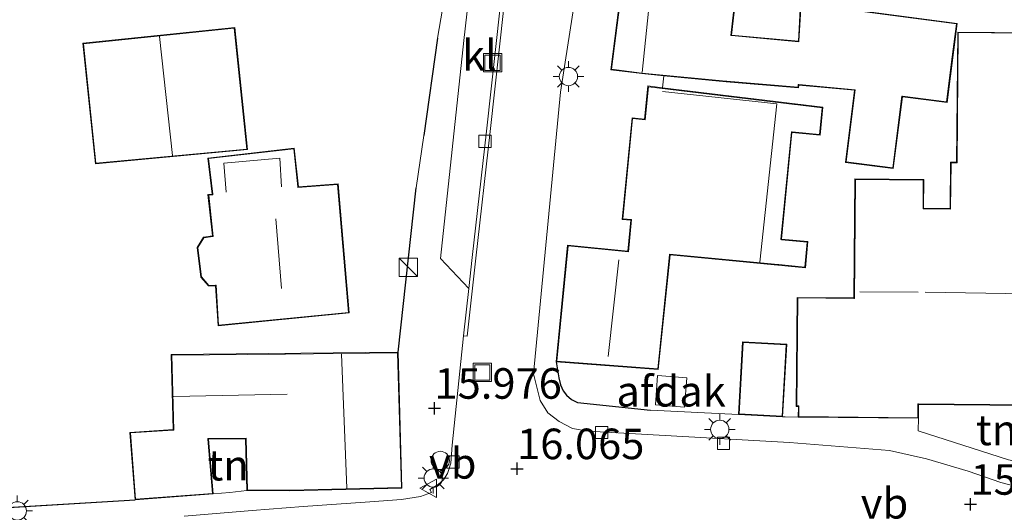
# Model space of a CAD drawing. Units: metres. Extents: x 209997 to 210712, y 387498 to 389771.
# Drawn here: x 210089 to 210170, y 387702 to 387742 of the extents above; entities that cross this region are included whole.
import ezdxf
from ezdxf.enums import TextEntityAlignment as Align

# ---------------------------------------------------------------- set-up
doc = ezdxf.new("R2010")
doc.units = ezdxf.units.M
doc.linetypes.add('IE-TERREINAFSCHEIDING', pattern=[10, 8, -2])
doc.layers.get('0').update_dxf_attribs({"lineweight": 25})
for name, color, linetype, lineweight in [('B-ME-GW-HOOGTEPUNT-S-B1', 10, 'Continuous', 25), ('B-ME-IE-GRONDWERKLIJN-GROND_INGERICHT-GV-B6', 253, 'Continuous', 18), ('B-ME-IE-INRICHTINGSELEMENT-S-B1', 253, 'Continuous', 18), ('B-ME-IE-MEUBILAIR_WEGMEUBILAIR-LICHTMAST-S-B1', 8, 'Continuous', 18), ('B-ME-IE-TERREINAFSCHEIDING-DOORGANG-L-B1', 8, 'IE-TERREINAFSCHEIDING-KUNSTMATIG-OPEN', 18), ('B-ME-IE-TERREINAFSCHEIDING-HAAG-L-B1', 10, 'Continuous', 25), ('B-ME-IE-TERREINAFSCHEIDING-RASTERHEKWERK-L-B1', 8, 'IE-TERREINAFSCHEIDING', 18), ('B-ME-KG-KADASTRAAL-DAKRAND-L-B1', 13, 'Continuous', 18), ('B-ME-KG-KADASTRAAL-NOKLIJN-L-B1', 13, 'Continuous', 18), ('B-ME-OG-BEBOUWING-GV-B6', 173, 'Continuous', 18), ('B-ME-VH-VERH_SOORT-BETON-OVERIG-GV-B6', 8, 'IE-TERREINAFSCHEIDING-NATUURLIJK-HOUTWAL', 18), ('B-ME-VH-VERH_SOORT-BITUMEN-GV-B6', 8, 'IE-TERREINAFSCHEIDING-NATUURLIJK-HOUTWAL', 18), ('B-ME-VH-VERH_SOORT-KLINKERS-GV-B6', 8, 'IE-TERREINAFSCHEIDING-NATUURLIJK-HOUTWAL', 18), ('B-ME-VH-VERH_SOORT-TEGELS-GV-B6', 8, 'Continuous', 18), ('B-ME-VV-KOLK-S-B1', 8, 'Continuous', 18), ('B-ME-VW-MEUBILAIR_WEGMEUBILAIR-VERKEERSBORD-S-B1', 8, 'Continuous', 18)]:
    doc.layers.add(name, color=color, linetype=linetype, lineweight=lineweight)
doc.styles.add('NLCS-ISO', font='NLCS-ISO.TTF')
doc.linetypes.add('IE-TERREINAFSCHEIDING-KUNSTMATIG-OPEN', pattern='A,7,-1.5,[67,NLCS.SHX,S=0.75,R=0,X=0,Y=0],-1.5', length=10)
doc.linetypes.add('IE-TERREINAFSCHEIDING-NATUURLIJK-HOUTWAL', pattern='A,7,-1.5,[67,NLCS.SHX,S=0.75,R=45,X=0,Y=0],-1.5,7,-1.5,[70,NLCS.SHX,S=0.75,R=0,X=0,Y=0],-1.5', length=20)

# ---------------------------------------------------------------- blocks, each defined once
blk = doc.blocks.new('d52fz_FeatureWriter_4_118_FMEBLOCK28')
at = {"layer": 'B-ME-IE-GRONDWERKLIJN-GROND_INGERICHT-GV-B6'}
for points in [[(58.427, -6.003, 16.215), (57.885, -9.22, 16.215), (56.747, -17.174, 16.213), (56.118, -21.468, 16.213), (54.655, -34.913, 16.092), (36.087, -35.11, 16.092), (36.247, -41.249, 15.764), (32.695, -41.47, 15.858), (33.133, -46.986, 15.708), (10.364, -48.363, 15.612)], [(28.868, -9.615, 15.985), (29.889, -19.505, 16.137), (42.328, -18.331, 16.137), (41.285, -8.344, 16.137), (28.868, -9.615, 15.985)], [(39.92, -32.74, 16.444), (50.635, -31.693, 16.32), (49.751, -21.128, 16.444), (46.503, -21.378, 16.444), (46.151, -18.204, 16.253), (39.1, -19.019, 16.137), (39.446, -21.977, 16.444), (39.1, -22.005, 16.444), (39.48, -25.396, 16.444), (38.732, -25.499, 16.444), (38.223, -26.343, 16.444), (38.512, -28.765, 16.444), (39.135, -29.491, 16.444), (39.723, -29.469, 16.444), (39.92, -32.74, 16.444)]]:
    blk.add_polyline3d(points, dxfattribs=at)
blk = doc.blocks.new('kast')
blk.add_line((-0.75, -0.75), (0.75, 0.75))
blk.add_lwpolyline([(-0.75, 0.75), (0.75, 0.75), (0.75, -0.75), (-0.75, -0.75)], close=True)
blk = doc.blocks.new('dtb')
blk.add_circle((0, 0), 0.75)
blk = doc.blocks.new('put')
for p, q in [((0.75, 0.75), (-0.75, 0.75)), ((-0.75, 0.75), (-0.75, -0.75)), ((0.75, -0.75), (0.75, 0.75)), ((-0.75, -0.75), (0.75, -0.75))]:
    blk.add_line(p, q)
blk.add_lwpolyline([(-0.625, 0.625), (0.625, 0.625), (0.625, -0.625), (-0.625, -0.625)], close=True)
blk = doc.blocks.new('verkeersbord')
for p, q in [((0, 0.75), (-0.75, -0.625)), ((0.75, -0.625), (0, 0.75)), ((-0.75, -0.625), (0.75, -0.625))]:
    blk.add_line(p, q)
blk = doc.blocks.new('hoogtepunt')
for p, q in [((-0.5, 0), (0.5, 0)), ((0, 0.5), (0, -0.5))]:
    blk.add_line(p, q)
blk = doc.blocks.new('kolk')
blk.add_lwpolyline([(-0.5, -0.5), (0.5, -0.5), (0.5, 0.5), (-0.5, 0.5)], close=True)
blk = doc.blocks.new('lantaarnpaal')
for p, q in [((-0.884, 0.884), (-0.53, 0.53)), ((0, 0.75), (0, 1.25)), ((0.53, 0.53), (0.884, 0.884)), ((-0.75, 0), (-1.25, 0)), ((0.75, 0), (1.25, 0)), ((-0.53, -0.53), (-0.884, -0.884)), ((0, -0.75), (0, -1.25)), ((0.53, -0.53), (0.884, -0.884))]:
    blk.add_line(p, q)
blk.add_circle((0, 0), 0.75)
blk = doc.blocks.new('d52fz_FeatureWriter_4_118_FMEBLOCK52')
at = {"layer": 'B-ME-IE-GRONDWERKLIJN-GROND_INGERICHT-GV-B6'}
for points in [[(58.427, -6.003, 16.215), (57.885, -9.22, 16.215), (56.747, -17.174, 16.213), (56.118, -21.468, 16.213), (54.655, -34.913, 16.092), (36.087, -35.11, 16.092), (36.247, -41.249, 15.764), (32.695, -41.47, 15.858), (33.133, -46.986, 15.708), (10.364, -48.363, 15.612)], [(28.868, -9.615, 15.985), (29.889, -19.505, 16.137), (42.328, -18.331, 16.137), (41.285, -8.344, 16.137), (28.868, -9.615, 15.985)], [(39.92, -32.74, 16.444), (50.635, -31.693, 16.32), (49.751, -21.128, 16.444), (46.503, -21.378, 16.444), (46.151, -18.204, 16.253), (39.1, -19.019, 16.137), (39.446, -21.977, 16.444), (39.1, -22.005, 16.444), (39.48, -25.396, 16.444), (38.732, -25.499, 16.444), (38.223, -26.343, 16.444), (38.512, -28.765, 16.444), (39.135, -29.491, 16.444), (39.723, -29.469, 16.444), (39.92, -32.74, 16.444)]]:
    blk.add_polyline3d(points, dxfattribs=at)

msp = doc.modelspace()

# ---------------------------------------------------------------- linework, layer by layer
at = {"layer": 'B-ME-IE-GRONDWERKLIJN-GROND_INGERICHT-GV-B6'}
for points in [[(210195.704, 387741.157, 16.207), (210165.725, 387741.447, 16.305), (210165.622, 387730.796, 16.308), (210165.136, 387730.8, 16.308), (210165.099, 387727.009, 16.316), (210162.936, 387727.029, 16.324), (210162.958, 387729.367, 16.207), (210157.322, 387729.422, 16.207), (210157.228, 387719.685, 16.207), (210152.592, 387719.729, 16.207), (210152.506, 387710.805, 16.207), (210152.689, 387710.804, 16.207), (210152.681, 387709.926, 16.075), (210151.619, 387709.943, 16.085), (210151.402, 387709.946, 16.087), (210151.734, 387715.9, 16.087), (210148.126, 387716.101, 16.087), (210147.794, 387710.147, 16.087), (210140.588, 387710.485, 16.13), (210134.624, 387711.133, 16.13), (210134.129, 387711.374, 16.13), (210133.736, 387711.727, 16.13), (210133.449, 387712.085, 16.13), (210133.228, 387712.576, 16.13), (210133.102, 387713.154, 16.132), (210132.883, 387714.458, 16.312), (210141.235, 387713.833, 16.312), (210142.207, 387723.214, 16.312), (210153.27, 387722.146, 16.312), (210153.476, 387724.291, 16.312), (210151.323, 387724.498, 16.312), (210152.166, 387733.23, 16.312), (210154.474, 387733.008, 16.312), (210154.694, 387735.294, 16.312), (210141.582, 387736.884, 16.157), (210141.68, 387737.871, 16.189), (210146.787, 387737.384, 16.258), (210152.709, 387736.893, 16.258), (210152.726, 387737.09, 16.258), (210157.284, 387736.681, 16.258), (210156.545, 387730.781, 16.315), (210160.455, 387730.286, 16.291), (210161.196, 387736.14, 16.323), (210164.86, 387735.676, 16.327), (210165.68, 387742.157, 16.327), (210152.869, 387743.836, 16.579), (210152.691, 387740.698, 16.579), (210147.227, 387741.204, 16.579), (210147.567, 387744.284, 16.579)], [(210174.124, 387705.519, 16.048), (210169.886, 387706.439, 16.103), (210162.492, 387708.812, 16.091), (210162.512, 387709.831, 16.091), (210162.523, 387710.973, 16.091), (210174.176, 387710.86, 16.445), (210174.124, 387705.519, 16.048)], [(210107.58, 387703.908, 15.788), (210106.177, 387703.763, 15.778), (210104.807, 387703.642, 15.765), (210104.441, 387708.125, 15.902), (210107.476, 387708.147, 15.908), (210107.58, 387703.908, 15.788)]]:
    msp.add_polyline3d(points, dxfattribs=at)
at = {"layer": 'B-ME-IE-TERREINAFSCHEIDING-DOORGANG-L-B1'}
msp.add_line((210106.177, 387703.763, 15.778), (210104.807, 387703.642, 15.765), dxfattribs=at)
at = {"layer": 'B-ME-IE-TERREINAFSCHEIDING-HAAG-L-B1'}
for p, q in [((210123.183, 387740.932, 16.215), (210122.045, 387732.978, 16.213)), ((210119.953, 387715.239, 16.092), (210121.416, 387728.684, 16.213)), ((210075.662, 387701.789, 15.612), (210098.43, 387703.166, 15.708))]:
    msp.add_line(p, q, dxfattribs=at)
msp.add_polyline3d([(210132.883, 387714.458, 16.312), (210133.102, 387713.154, 16.132), (210133.228, 387712.576, 16.13), (210133.449, 387712.085, 16.13), (210133.736, 387711.727, 16.13), (210134.129, 387711.374, 16.13), (210134.624, 387711.133, 16.13), (210140.588, 387710.485, 16.13)], dxfattribs=at)
at = {"layer": 'B-ME-IE-TERREINAFSCHEIDING-RASTERHEKWERK-L-B1'}
for p, q in [((210140.588, 387710.485, 16.13), (210147.794, 387710.147, 16.087)), ((210107.58, 387703.908, 15.788), (210106.177, 387703.763, 15.778))]:
    msp.add_line(p, q, dxfattribs=at)
at = {"layer": 'B-ME-KG-KADASTRAAL-DAKRAND-L-B1'}
for points in [[(210147.518, 387744.289, 24.961), (210147.171, 387741.159, 24.945), (210147.221, 387741.154, 19.504), (210152.738, 387740.644, 19.504), (210152.741, 387740.693, 18.663), (210152.916, 387743.78, 19.122), (210165.624, 387742.114, 19.122), (210165.229, 387738.995, 18.609), (210164.816, 387735.732, 18.63), (210161.202, 387736.189, 18.63), (210161.152, 387736.195, 19.944), (210160.412, 387730.342, 19.944), (210156.601, 387730.824, 18.857), (210157.341, 387736.726, 18.863), (210152.731, 387737.139, 18.863), (210152.681, 387737.144, 19.507), (210152.663, 387736.947, 19.507), (210146.842, 387737.43, 19.507), (210146.792, 387737.434, 24.919), (210139.897, 387738.091, 24.876), (210137.41, 387738.406, 22.741), (210138.217, 387744.782, 22.741)], [(210106.539, 387741.753, 19.817), (210094.221, 387740.492, 19.765), (210095.231, 387730.701, 19.771), (210107.57, 387731.866, 19.821), (210106.539, 387741.753, 19.817)], [(210162.908, 387729.317, 21.135), (210162.886, 387726.979, 22.829), (210162.936, 387726.979, 21.355), (210165.149, 387726.959, 21.355), (210165.149, 387727.009, 19.857), (210165.186, 387730.75, 19.857), (210165.672, 387730.746, 20.646), (210165.775, 387741.397, 20.638), (210195.654, 387741.107, 20.624)], [(210132.938, 387714.504, 21.533), (210133.848, 387723.94, 21.604), (210138.799, 387723.462, 22.578), (210139.053, 387726.091, 22.814), (210138.344, 387726.16, 22.809), (210139.135, 387734.365, 22.801), (210140.159, 387734.267, 22.79), (210140.42, 387736.974, 22.454), (210152.384, 387735.524, 22.417), (210152.434, 387735.518, 19.009), (210154.64, 387735.25, 19.009), (210154.429, 387733.063, 19.046), (210152.171, 387733.28, 19.046), (210152.121, 387733.285, 22.427), (210151.268, 387724.453, 22.319), (210151.318, 387724.448, 19.054), (210153.421, 387724.246, 19.054), (210153.225, 387722.201, 19.033), (210151.098, 387722.406, 19.033), (210151.048, 387722.411, 22.244), (210142.162, 387723.269, 24.882), (210142.157, 387723.219, 21.413), (210141.19, 387713.886, 21.413), (210132.938, 387714.504, 21.533)], [(210105.264, 387717.467, 22.073), (210115.879, 387718.504, 22.018), (210115.002, 387728.969, 21.956), (210111.757, 387728.72, 21.923), (210111.751, 387728.77, 19.011), (210111.405, 387731.893, 19.011), (210104.447, 387731.088, 19.057), (210104.794, 387728.179, 19.057), (210104.8, 387728.129, 21.904), (210104.453, 387728.1, 21.904), (210104.833, 387724.713, 21.952), (210104.783, 387724.706, 19.569), (210104.06, 387724.607, 19.569), (210103.572, 387723.798, 19.569), (210103.857, 387721.408, 19.569), (210104.455, 387720.712, 19.569), (210105.018, 387720.733, 19.569), (210105.068, 387720.735, 22.135), (210105.264, 387717.467, 22.073)], [(210174.226, 387710.91, 18.809), (210162.523, 387711.023, 18.809), (210162.473, 387711.023, 19.434), (210162.462, 387709.881, 18.944), (210152.731, 387709.976, 18.944), (210152.739, 387710.854, 19.196), (210152.556, 387710.855, 19.169), (210152.642, 387719.679, 19.169), (210157.228, 387719.635, 21.335), (210157.278, 387719.635, 26.702), (210157.372, 387729.372, 21.135), (210162.908, 387729.317, 21.135)], [(210147.847, 387710.194, 19.082), (210148.173, 387716.048, 19.104), (210151.681, 387715.853, 19.106), (210151.354, 387709.999, 19.104), (210147.847, 387710.194, 19.082)], [(210101.436, 387714.993, 20.563), (210110.686, 387715.091, 20.563), (210110.736, 387715.091, 23.137), (210119.904, 387715.188, 23.152), (210120.215, 387704.174, 23.046), (210111.121, 387703.953, 23.084), (210111.071, 387703.953, 21.193), (210107.629, 387703.958, 19.422), (210107.526, 387708.147, 19.422), (210107.525, 387708.197, 20.525), (210104.387, 387708.175, 20.497), (210104.391, 387708.125, 18.413), (210104.753, 387703.688, 17.89), (210098.476, 387703.22, 17.932), (210098.047, 387708.634, 18.504), (210101.546, 387708.853, 18.445), (210101.596, 387708.856, 21.501), (210101.436, 387714.993, 20.563)]]:
    msp.add_polyline3d(points, dxfattribs=at)
at = {"layer": 'B-ME-KG-KADASTRAAL-NOKLIJN-L-B1'}
for p, q in [((210140.567, 387744.602, 24.913), (210139.902, 387738.141, 24.876)), ((210100.425, 387741.077, 24.628), (210101.496, 387731.343, 24.605)), ((210109.939, 387726.167, 25.999), (210110.421, 387720.455, 26.05)), ((210138.016, 387722.788, 25.583), (210137.142, 387714.902, 25.777)), ((210157.723, 387720.189, 27.313), (210162.49, 387720.167, 27.315)), ((210163.071, 387720.143, 25.807), (210190.658, 387719.716, 25.885)), ((210115.307, 387715.09, 26.613), (210115.762, 387704.115, 26.429)), ((210101.587, 387711.612, 23.327), (210110.87, 387711.793, 23.292))]:
    msp.add_line(p, q, dxfattribs=at)
for points in [[(210149.541, 387722.606, 25.003), (210150.931, 387735.561, 25.092), (210141.574, 387736.583, 25.065)], [(210105.878, 387728.341, 19.998), (210105.691, 387730.721, 20.005), (210110.284, 387731.113, 20.05), (210110.4, 387728.787, 20.033)]]:
    msp.add_polyline3d(points, dxfattribs=at)
at = {"layer": 'B-ME-OG-BEBOUWING-GV-B6'}
for points in [[(210141.68, 387737.871, 16.189), (210139.892, 387738.042, 16.165), (210137.354, 387738.363, 16.165), (210138.167, 387744.788, 16.218)], [(210147.567, 387744.284, 16.579), (210147.227, 387741.204, 16.579), (210152.691, 387740.698, 16.579), (210152.869, 387743.836, 16.579), (210165.68, 387742.157, 16.327), (210164.86, 387735.676, 16.327), (210161.196, 387736.14, 16.323), (210160.455, 387730.286, 16.291), (210156.545, 387730.781, 16.315), (210157.284, 387736.681, 16.258), (210152.726, 387737.09, 16.258), (210152.709, 387736.893, 16.258), (210146.787, 387737.384, 16.258), (210141.68, 387737.871, 16.189)], [(210094.166, 387740.537, 15.985), (210106.583, 387741.808, 16.137), (210107.625, 387731.821, 16.137), (210095.187, 387730.646, 16.137), (210094.166, 387740.537, 15.985)], [(210174.176, 387710.86, 16.445), (210162.523, 387710.973, 16.091), (210162.512, 387709.831, 16.091), (210152.681, 387709.926, 16.075), (210152.689, 387710.804, 16.207), (210152.506, 387710.805, 16.207), (210152.592, 387719.729, 16.207), (210157.228, 387719.685, 16.207), (210157.322, 387729.422, 16.207), (210162.958, 387729.367, 16.207), (210162.936, 387727.029, 16.324), (210165.099, 387727.009, 16.316), (210165.136, 387730.8, 16.308), (210165.622, 387730.796, 16.308), (210165.725, 387741.447, 16.305), (210195.704, 387741.157, 16.207)], [(210141.582, 387736.884, 16.157), (210154.694, 387735.294, 16.312), (210154.474, 387733.008, 16.312), (210152.166, 387733.23, 16.312), (210151.323, 387724.498, 16.312), (210153.476, 387724.291, 16.312), (210153.27, 387722.146, 16.312), (210142.207, 387723.214, 16.312), (210141.235, 387713.833, 16.312), (210132.883, 387714.458, 16.312), (210133.803, 387723.995, 16.312), (210138.754, 387723.517, 16.296), (210138.998, 387726.046, 16.309), (210138.289, 387726.115, 16.248), (210139.09, 387734.42, 16.251), (210140.114, 387734.322, 16.259), (210140.375, 387737.03, 16.283), (210141.582, 387736.884, 16.157)], [(210105.217, 387717.412, 16.444), (210105.021, 387720.683, 16.444), (210104.433, 387720.661, 16.444), (210103.809, 387721.387, 16.444), (210103.52, 387723.809, 16.444), (210104.03, 387724.653, 16.444), (210104.778, 387724.756, 16.444), (210104.397, 387728.146, 16.444), (210104.744, 387728.175, 16.444), (210104.397, 387731.133, 16.137), (210111.449, 387731.948, 16.253), (210111.801, 387728.774, 16.444), (210115.048, 387729.023, 16.444), (210115.933, 387718.459, 16.32), (210105.217, 387717.412, 16.444)], [(210151.402, 387709.946, 16.087), (210147.794, 387710.147, 16.087), (210148.126, 387716.101, 16.087), (210151.734, 387715.9, 16.087), (210151.402, 387709.946, 16.087)], [(210107.58, 387703.908, 15.788), (210107.476, 387708.147, 15.908), (210104.441, 387708.125, 15.902), (210104.807, 387703.642, 15.765), (210098.43, 387703.166, 15.708), (210097.993, 387708.681, 15.858), (210101.545, 387708.903, 15.764), (210101.385, 387715.042, 16.092), (210119.953, 387715.239, 16.092), (210120.266, 387704.125, 16.013), (210111.1, 387703.902, 15.795), (210107.58, 387703.908, 15.788)], [(210141.181, 387713.332, 18.222), (210143.556, 387713.155, 18.222), (210143.377, 387710.752, 18.131), (210141.002, 387710.929, 18.131), (210141.181, 387713.332, 18.222)]]:
    msp.add_polyline3d(points, dxfattribs=at)
at = {"layer": 'B-ME-VH-VERH_SOORT-BETON-OVERIG-GV-B6'}
for points in [[(210125.3, 387716.594, 16.078), (210125.726, 387720.442, 16.178), (210126.007, 387722.982, 16.02), (210127.173, 387733.33, 16.012), (210128.29, 387743.48, 16.045)], [(210128.588, 387743.448, 16.039), (210127.471, 387733.297, 16.006), (210126.305, 387722.949, 16.014), (210125.598, 387716.559, 16.071), (210125.3, 387716.594, 16.078)]]:
    msp.add_polyline3d(points, dxfattribs=at)
at = {"layer": 'B-ME-VH-VERH_SOORT-BITUMEN-GV-B6'}
for points in [[(210174.928, 387773.785, 16.424), (210150.105, 387769.27, 16.247), (210141.46, 387768.007, 16.206), (210139.968, 387767.671, 16.206), (210138.91, 387766.89, 16.206), (210137.859, 387765.817, 16.205), (210137.201, 387764.576, 16.205), (210136.756, 387763.262, 16.205), (210136.683, 387761.96, 16.205), (210135.14, 387748.827, 16.182), (210133.219, 387736.52, 16.124), (210131.014, 387713.458, 16.058), (210131.563, 387711.289, 16.085), (210132.193, 387710.266, 16.103), (210133.126, 387709.559, 16.069), (210134.213, 387708.994, 16.04), (210135.483, 387708.787, 15.99), (210151.975, 387707.855, 15.937), (210160.157, 387707.201, 15.963), (210163.163, 387706.516, 15.945), (210166.586, 387705.494, 15.91), (210169.265, 387704.585, 15.902), (210172.522, 387703.732, 15.968)], [(210174.928, 387773.785, 16.424), (210150.105, 387769.27, 16.247), (210141.46, 387768.007, 16.206), (210139.968, 387767.671, 16.206), (210138.91, 387766.89, 16.206), (210137.859, 387765.817, 16.205), (210137.201, 387764.576, 16.205), (210136.756, 387763.262, 16.205), (210136.683, 387761.96, 16.205), (210135.14, 387748.827, 16.182), (210133.219, 387736.52, 16.124), (210131.014, 387713.458, 16.058), (210131.563, 387711.289, 16.085), (210132.193, 387710.266, 16.103), (210133.126, 387709.559, 16.069), (210134.213, 387708.994, 16.04), (210135.483, 387708.787, 15.99), (210151.975, 387707.855, 15.937), (210160.157, 387707.201, 15.963), (210163.163, 387706.516, 15.945), (210166.586, 387705.494, 15.91), (210169.265, 387704.585, 15.902), (210172.522, 387703.732, 15.968)], [(210102.454, 387701.822, 15.682), (210108.007, 387702.279, 15.708), (210112.174, 387702.61, 15.79), (210117.623, 387703.002, 15.906), (210120.231, 387703.194, 15.988), (210121.777, 387703.434, 15.966), (210122.677, 387703.746, 15.98), (210122.531, 387704.008, 15.984), (210123.238, 387704.404, 15.978), (210123.66, 387704.792, 15.977), (210124.001, 387705.307, 15.972), (210124.273, 387706.159, 15.984), (210124.371, 387707.636, 16.002), (210125.066, 387714.48, 16.029), (210125.3, 387716.594, 16.078), (210125.598, 387716.559, 16.071), (210126.305, 387722.949, 16.014), (210127.471, 387733.297, 16.006), (210128.588, 387743.448, 16.039)], [(210102.454, 387701.822, 15.682), (210108.007, 387702.279, 15.708), (210112.174, 387702.61, 15.79), (210117.623, 387703.002, 15.906), (210120.231, 387703.194, 15.988), (210121.777, 387703.434, 15.966), (210122.677, 387703.746, 15.98), (210122.531, 387704.008, 15.984), (210123.238, 387704.404, 15.978), (210123.66, 387704.792, 15.977), (210124.001, 387705.307, 15.972), (210124.273, 387706.159, 15.984), (210124.371, 387707.636, 16.002), (210125.066, 387714.48, 16.029), (210125.3, 387716.594, 16.078), (210125.598, 387716.559, 16.071), (210126.305, 387722.949, 16.014), (210127.471, 387733.297, 16.006), (210128.588, 387743.448, 16.039)]]:
    msp.add_polyline3d(points, dxfattribs=at)
at = {"layer": 'B-ME-VH-VERH_SOORT-KLINKERS-GV-B6'}
msp.add_polyline3d([(210125.726, 387720.442, 16.178), (210123.405, 387722.916, 16.215), (210125.337, 387740.762, 16.118), (210127.094, 387756.37, 16.129), (210129.847, 387758.44, 16.067), (210129.697, 387757.129, 16.067), (210128.29, 387743.48, 16.045), (210127.173, 387733.33, 16.012), (210126.007, 387722.982, 16.02), (210125.726, 387720.442, 16.178)], dxfattribs=at)
at = {"layer": 'B-ME-VH-VERH_SOORT-TEGELS-GV-B6'}
for points in [[(210172.522, 387703.732, 15.968), (210169.265, 387704.585, 15.902), (210166.586, 387705.494, 15.91), (210163.163, 387706.516, 15.945), (210160.157, 387707.201, 15.963), (210151.975, 387707.855, 15.937), (210135.483, 387708.787, 15.99), (210134.213, 387708.994, 16.04), (210133.126, 387709.559, 16.069), (210132.193, 387710.266, 16.103), (210131.563, 387711.289, 16.085), (210131.014, 387713.458, 16.058), (210133.219, 387736.52, 16.124), (210135.14, 387748.827, 16.182), (210136.683, 387761.96, 16.205), (210136.756, 387763.262, 16.205), (210137.201, 387764.576, 16.205), (210137.859, 387765.817, 16.205), (210138.91, 387766.89, 16.206), (210139.968, 387767.671, 16.206), (210141.46, 387768.007, 16.206), (210150.105, 387769.27, 16.247), (210174.928, 387773.785, 16.424)], [(210127.094, 387756.37, 16.129), (210125.337, 387740.762, 16.118), (210123.405, 387722.916, 16.215), (210125.726, 387720.442, 16.178), (210125.3, 387716.594, 16.078), (210125.066, 387714.48, 16.029), (210124.371, 387707.636, 16.002), (210124.273, 387706.159, 15.984), (210124.001, 387705.307, 15.972), (210123.66, 387704.792, 15.977), (210123.238, 387704.404, 15.978), (210122.531, 387704.008, 15.984), (210122.677, 387703.746, 15.98), (210121.777, 387703.434, 15.966), (210120.231, 387703.194, 15.988), (210117.623, 387703.002, 15.906), (210112.174, 387702.61, 15.79), (210108.007, 387702.279, 15.708), (210102.454, 387701.822, 15.682)], [(210127.094, 387756.37, 16.129), (210125.337, 387740.762, 16.118), (210123.405, 387722.916, 16.215), (210125.726, 387720.442, 16.178), (210125.3, 387716.594, 16.078), (210125.066, 387714.48, 16.029), (210124.371, 387707.636, 16.002), (210124.273, 387706.159, 15.984), (210124.001, 387705.307, 15.972), (210123.66, 387704.792, 15.977), (210123.238, 387704.404, 15.978), (210122.531, 387704.008, 15.984), (210122.677, 387703.746, 15.98), (210121.777, 387703.434, 15.966), (210120.231, 387703.194, 15.988), (210117.623, 387703.002, 15.906), (210112.174, 387702.61, 15.79), (210108.007, 387702.279, 15.708), (210102.454, 387701.822, 15.682)], [(210138.167, 387744.788, 16.218), (210137.354, 387738.363, 16.165), (210139.892, 387738.042, 16.165), (210141.68, 387737.871, 16.189), (210141.582, 387736.884, 16.157), (210140.375, 387737.03, 16.283), (210140.114, 387734.322, 16.259), (210139.09, 387734.42, 16.251), (210138.289, 387726.115, 16.248), (210138.998, 387726.046, 16.309), (210138.754, 387723.517, 16.296), (210133.803, 387723.995, 16.312), (210132.883, 387714.458, 16.312), (210133.102, 387713.154, 16.132), (210133.228, 387712.576, 16.13), (210133.449, 387712.085, 16.13), (210133.736, 387711.727, 16.13), (210134.129, 387711.374, 16.13), (210134.624, 387711.133, 16.13), (210140.588, 387710.485, 16.13), (210147.794, 387710.147, 16.087), (210151.402, 387709.946, 16.087), (210151.619, 387709.943, 16.085), (210152.681, 387709.926, 16.075), (210162.512, 387709.831, 16.091), (210162.492, 387708.812, 16.091), (210169.886, 387706.439, 16.103)], [(210075.662, 387701.789, 15.612), (210098.43, 387703.166, 15.708), (210104.807, 387703.642, 15.765), (210106.177, 387703.763, 15.778), (210107.58, 387703.908, 15.788), (210111.1, 387703.902, 15.795), (210120.266, 387704.125, 16.013), (210119.953, 387715.239, 16.092), (210121.416, 387728.684, 16.213), (210122.045, 387732.978, 16.213), (210123.183, 387740.932, 16.215), (210123.724, 387744.149, 16.215)], [(210075.662, 387701.789, 15.612), (210098.43, 387703.166, 15.708), (210104.807, 387703.642, 15.765), (210106.177, 387703.763, 15.778), (210107.58, 387703.908, 15.788), (210111.1, 387703.902, 15.795), (210120.266, 387704.125, 16.013), (210119.953, 387715.239, 16.092), (210121.416, 387728.684, 16.213), (210122.045, 387732.978, 16.213), (210123.183, 387740.932, 16.215), (210123.724, 387744.149, 16.215)]]:
    msp.add_polyline3d(points, dxfattribs=at)

# ---------------------------------------------------------------- block references
at = {"layer": 'B-ME-GW-HOOGTEPUNT-S-B1', "rotation": 90}
for p in [(210122.925, 387710.651, 15.976), (210122.925, 387710.651, 15.976), (210129.682, 387705.706, 16.065), (210129.682, 387705.706, 16.065), (210166.771, 387702.794, 15.948), (210166.771, 387702.794, 15.948)]:
    msp.add_blockref('hoogtepunt', p, dxfattribs=at)
at = {"layer": 'B-ME-IE-GRONDWERKLIJN-GROND_INGERICHT-GV-B6'}
for name in ['d52fz_FeatureWriter_4_118_FMEBLOCK28', 'd52fz_FeatureWriter_4_118_FMEBLOCK52']:
    msp.add_blockref(name, (210065.297, 387750.152), dxfattribs=at)
at = {"layer": 'B-ME-IE-INRICHTINGSELEMENT-S-B1', "rotation": 90}
for name, p in [('put', (210127.671, 387738.936, 15.999)), ('kast', (210120.789, 387722.178, 16.95)), ('put', (210126.84, 387713.589, 16.049)), ('dtb', (210123.4, 387706.379, 16.005))]:
    msp.add_blockref(name, p, dxfattribs=at)
at = {"layer": 'B-ME-IE-MEUBILAIR_WEGMEUBILAIR-LICHTMAST-S-B1', "rotation": 90}
for p in [(210133.884, 387737.807, 16.117), (210146.264, 387708.919, 16.002), (210122.828, 387704.939, 15.894), (210088.795, 387702.251, 15.629)]:
    msp.add_blockref('lantaarnpaal', p, dxfattribs=at)
at = {"layer": 'B-ME-VV-KOLK-S-B1', "rotation": 90}
for p in [(210127.063, 387732.498, 15.983), (210136.605, 387708.668, 16.027), (210146.564, 387707.775, 15.953), (210124.447, 387706.252, 15.981)]:
    msp.add_blockref('kolk', p, dxfattribs=at)
at = {"layer": 'B-ME-VW-MEUBILAIR_WEGMEUBILAIR-VERKEERSBORD-S-B1', "rotation": 90}
msp.add_blockref('verkeersbord', (210122.471, 387704.11, 16.016), dxfattribs=at)

# ---------------------------------------------------------------- texts
at = {"layer": 'B-ME-GW-HOOGTEPUNT-S-B1', "ltscale": 0.2, "style": 'NLCS-ISO'}
for s, p in [('15.976', (210122.925, 387710.651, 15.976)), ('15.976', (210122.925, 387710.651, 15.976)), ('16.065', (210129.682, 387705.706, 16.065)), ('16.065', (210129.682, 387705.706, 16.065)), ('15.948', (210166.771, 387702.794, 15.948)), ('15.948', (210166.771, 387702.794, 15.948))]:
    msp.add_text(s, height=2.5, dxfattribs=at).set_placement(p, align=Align.BOTTOM_LEFT)
at = {"layer": 'B-ME-IE-GRONDWERKLIJN-GROND_INGERICHT-GV-B6', "ltscale": 0.2, "style": 'NLCS-ISO'}
for p in [(210168.907, 387708.877), (210106.048, 387705.991)]:
    msp.add_text('tn', height=2.5, dxfattribs=at).set_placement(p, align=Align.MIDDLE_CENTER)
at = {"layer": 'B-ME-OG-BEBOUWING-GV-B6', "ltscale": 0.2, "style": 'NLCS-ISO'}
msp.add_text('afdak', height=2.5, dxfattribs=at).set_placement((210142.279, 387712.042), align=Align.MIDDLE_CENTER)
at = {"layer": 'B-ME-VH-VERH_SOORT-KLINKERS-GV-B6', "ltscale": 0.2, "style": 'NLCS-ISO'}
msp.add_text('kl', height=2.5, dxfattribs=at).set_placement((210126.601, 387739.547), align=Align.MIDDLE_CENTER)
at = {"layer": 'B-ME-VW-MEUBILAIR_WEGMEUBILAIR-VERKEERSBORD-S-B1', "ltscale": 0.2, "style": 'NLCS-ISO'}
for p in [(210122.471, 387704.11, 16.016), (210157.795, 387700.841, 15.963)]:
    msp.add_text('vb', height=2.5, dxfattribs=at).set_placement(p, align=Align.BOTTOM_LEFT)

doc.saveas('drawing.dxf')
